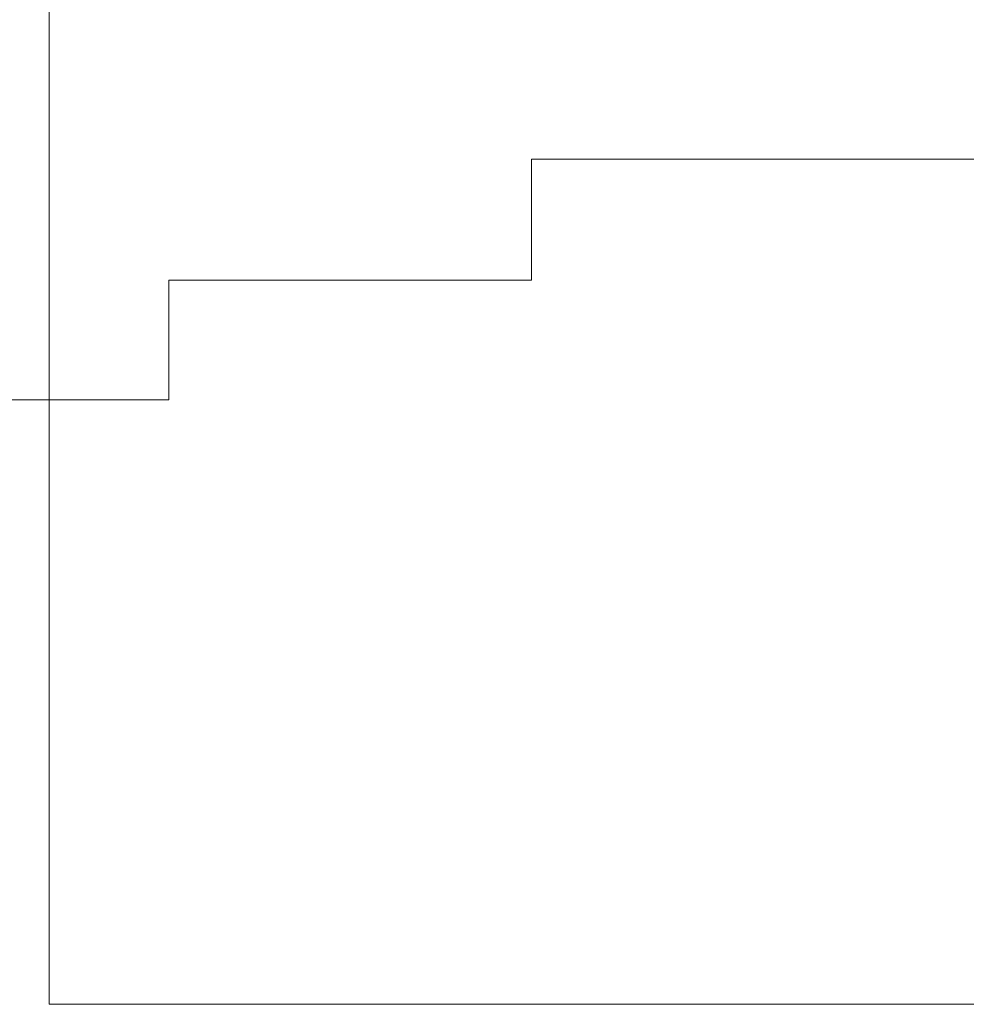
# Model space of a CAD drawing. Units: inches. Extents: x 6.9 to 89.9, y 222 to 281.2.
# Drawn here: x 57.7 to 58, y 254 to 254.3 of the extents above; entities that cross this region are included whole.
import ezdxf

# ---------------------------------------------------------------- set-up
doc = ezdxf.new("R2010")
doc.units = ezdxf.units.IN
doc.header["$MEASUREMENT"] = 0
doc.layers.add('图层 1', color=7, linetype='Continuous')

msp = doc.modelspace()

# ---------------------------------------------------------------- linework, layer by layer
at = {"layer": '图层 1', "lineweight": 9}
for points in [[(57.73653, 254.31798), (57.73653, 254.2837)], [(57.73653, 254.2837), (57.73653, 254.2837)], [(57.73653, 254.2837), (57.73653, 254.2837)], [(57.73653, 254.2837), (57.73653, 254.2837)], [(57.73653, 254.2837), (57.73653, 254.2837)], [(57.73653, 254.2837), (57.73653, 254.2837)], [(57.73653, 254.2837), (57.73653, 254.2837)], [(57.73653, 254.2837), (57.73653, 254.2837)], [(57.73653, 254.2837), (57.73653, 254.2837)], [(57.73653, 254.2837), (57.73653, 254.2837)], [(57.73653, 254.2837), (57.73653, 254.2837)], [(57.73653, 254.2837), (57.73653, 254.2837)], [(57.73653, 254.2837), (57.73653, 254.2837)], [(57.73653, 254.2837), (57.73653, 254.2837)], [(57.73653, 254.2837), (57.73653, 254.2837)], [(57.73653, 254.2837), (57.73653, 254.2837)], [(57.73653, 254.2837), (57.73653, 254.2837)], [(57.73653, 254.2837), (57.73653, 254.2837)], [(57.73653, 254.2837), (57.73653, 254.2837)], [(57.73653, 254.2837), (57.73653, 254.2837)], [(57.73653, 254.2837), (57.73653, 254.2837)], [(57.73653, 254.04461), (57.73653, 254.2837)], [(57.8733, 254.2496), (57.8733, 254.2496)], [(57.8733, 254.2496), (57.8733, 254.2496)], [(57.8733, 254.2496), (57.8733, 254.2496)], [(57.8733, 254.2496), (57.8733, 254.2496)], [(57.8733, 254.2496), (57.8733, 254.2496)], [(57.8733, 254.2496), (57.8733, 254.2496)], [(57.8733, 254.2496), (57.8733, 254.2496)], [(57.8733, 254.2496), (57.8733, 254.2496)], [(57.8733, 254.2496), (57.8733, 254.2496)], [(57.8733, 254.2496), (57.8733, 254.2496)], [(57.8733, 254.2496), (57.8733, 254.2496)], [(57.8733, 254.2496), (57.8733, 254.2496)], [(57.8733, 254.2496), (57.8733, 254.2496)], [(57.8733, 254.2496), (57.8733, 254.2496)], [(57.8733, 254.2496), (57.8733, 254.2496)], [(57.8733, 254.2496), (57.8733, 254.2496)], [(57.8733, 254.2496), (57.8733, 254.2496)], [(57.8733, 254.2496), (57.8733, 254.2496)], [(57.8733, 254.2496), (57.8733, 254.2496)], [(57.8733, 254.2496), (57.8733, 254.2496)], [(57.8733, 254.2496), (57.8733, 254.2496)], [(57.8733, 254.2496), (57.8733, 254.2496)], [(57.8733, 254.2496), (57.8733, 254.2496)], [(57.8733, 254.2496), (57.8733, 254.2496)], [(57.8733, 254.2496), (57.8733, 254.2496)], [(57.8733, 254.2496), (57.8733, 254.2496)], [(57.8733, 254.2496), (57.8733, 254.2496)], [(57.8733, 254.2496), (57.8733, 254.2496)], [(57.8733, 254.2496), (57.8733, 254.2496)], [(57.8733, 254.2496), (57.8733, 254.2496)], [(57.8733, 254.2496), (57.8733, 254.2496)], [(57.8733, 254.2496), (57.8733, 254.2496)], [(57.8733, 254.2496), (57.8733, 254.2496)], [(57.8733, 254.2496), (57.8733, 254.2496)], [(57.8733, 254.2496), (57.8733, 254.2496)], [(57.8733, 254.2496), (57.8733, 254.2496)], [(57.8733, 254.2496), (57.8733, 254.2496)], [(57.8733, 254.2496), (57.8733, 254.2496)], [(57.8733, 254.2496), (57.8733, 254.2496)], [(57.8733, 254.2496), (57.8733, 254.2496)], [(57.8733, 254.2496), (57.8733, 254.2496)], [(57.8733, 254.2496), (57.8733, 254.2496)], [(57.8733, 254.2496), (57.8733, 254.2496)], [(57.8733, 254.2496), (57.8733, 254.2496)], [(57.8733, 254.2496), (57.8733, 254.2496)], [(57.8733, 254.2496), (57.8733, 254.2496)], [(57.8733, 254.2496), (57.8733, 254.2496)], [(57.8733, 254.2496), (57.8733, 254.2496)], [(57.8733, 254.2496), (57.8733, 254.2496)], [(57.8733, 254.2496), (57.8733, 254.2496)], [(57.8733, 254.2496), (57.8733, 254.2496)], [(57.8733, 254.2496), (57.8733, 254.2496)], [(57.8733, 254.2496), (57.8733, 254.2496)], [(57.8733, 254.21532), (57.8733, 254.2496)], [(57.8733, 254.2496), (57.9074, 254.2496)], [(57.9074, 254.2496), (57.9074, 254.2496)], [(57.9074, 254.2496), (57.9074, 254.2496)], [(57.9074, 254.2496), (57.9074, 254.2496)], [(57.9074, 254.2496), (57.9074, 254.2496)], [(57.9074, 254.2496), (57.9074, 254.2496)], [(57.9074, 254.2496), (57.9074, 254.2496)], [(57.9074, 254.2496), (57.9074, 254.2496)], [(57.9074, 254.2496), (57.9074, 254.2496)], [(57.9074, 254.2496), (57.9074, 254.2496)], [(57.9074, 254.2496), (57.9074, 254.2496)], [(57.9074, 254.2496), (57.9074, 254.2496)], [(57.9074, 254.2496), (57.9074, 254.2496)], [(57.9074, 254.2496), (57.9074, 254.2496)], [(57.9074, 254.2496), (57.9074, 254.2496)], [(57.9074, 254.2496), (57.9074, 254.2496)], [(57.9074, 254.2496), (57.9074, 254.2496)], [(57.9074, 254.2496), (57.9074, 254.2496)], [(57.9074, 254.2496), (57.9074, 254.2496)], [(57.9074, 254.2496), (57.9074, 254.2496)], [(57.9074, 254.2496), (57.9074, 254.2496)], [(57.9074, 254.2496), (57.9074, 254.2496)], [(57.9074, 254.2496), (57.9074, 254.2496)], [(57.9074, 254.2496), (57.9074, 254.2496)], [(57.9074, 254.2496), (57.9074, 254.2496)], [(57.9074, 254.2496), (57.9074, 254.2496)], [(57.9074, 254.2496), (57.9074, 254.2496)], [(57.9074, 254.2496), (57.9074, 254.2496)], [(57.9074, 254.2496), (57.9074, 254.2496)], [(57.9074, 254.2496), (57.9074, 254.2496)], [(57.9074, 254.2496), (57.9074, 254.2496)], [(57.9074, 254.2496), (57.9074, 254.2496)], [(57.9074, 254.2496), (57.9074, 254.2496)], [(57.9074, 254.2496), (57.9074, 254.2496)], [(57.9074, 254.2496), (57.9074, 254.2496)], [(57.9074, 254.2496), (57.9074, 254.2496)], [(57.9074, 254.2496), (57.9074, 254.2496)], [(57.9074, 254.2496), (57.9074, 254.2496)], [(57.9074, 254.2496), (57.9074, 254.2496)], [(57.9074, 254.2496), (57.9074, 254.2496)], [(57.9074, 254.2496), (57.9074, 254.2496)], [(57.9074, 254.2496), (57.9074, 254.2496)], [(57.9074, 254.2496), (57.9074, 254.2496)], [(57.9074, 254.2496), (57.9074, 254.2496)], [(57.9074, 254.2496), (57.9074, 254.2496)], [(57.9074, 254.2496), (57.9074, 254.2496)], [(57.9074, 254.2496), (57.9074, 254.2496)], [(57.9074, 254.2496), (57.9074, 254.2496)], [(57.9074, 254.2496), (57.9074, 254.2496)], [(57.9074, 254.2496), (57.9074, 254.2496)], [(57.9074, 254.2496), (57.94117, 254.2496)], [(57.94117, 254.2496), (57.94117, 254.2496)], [(57.94117, 254.2496), (57.94117, 254.2496)], [(57.94117, 254.2496), (57.94117, 254.2496)], [(57.94117, 254.2496), (57.94117, 254.2496)], [(57.94117, 254.2496), (57.94117, 254.2496)], [(57.94117, 254.2496), (57.94117, 254.2496)], [(57.94117, 254.2496), (57.94117, 254.2496)], [(57.94117, 254.2496), (57.94117, 254.2496)], [(57.94117, 254.2496), (57.94117, 254.2496)], [(57.94117, 254.2496), (57.94117, 254.2496)], [(57.94117, 254.2496), (57.94117, 254.2496)], [(57.94117, 254.2496), (57.94117, 254.2496)], [(57.94117, 254.2496), (57.94117, 254.2496)], [(57.94117, 254.2496), (57.94117, 254.2496)], [(57.94117, 254.2496), (57.94117, 254.2496)], [(57.94117, 254.2496), (57.94117, 254.2496)], [(57.94117, 254.2496), (57.94117, 254.2496)], [(57.94117, 254.2496), (57.94117, 254.2496)], [(57.94117, 254.2496), (57.94117, 254.2496)], [(57.94117, 254.2496), (57.94117, 254.2496)], [(57.94117, 254.2496), (57.94117, 254.2496)], [(57.94117, 254.2496), (57.94117, 254.2496)], [(57.94117, 254.2496), (57.94117, 254.2496)], [(57.94117, 254.2496), (57.94117, 254.2496)], [(57.94117, 254.2496), (57.94117, 254.2496)], [(57.94117, 254.2496), (57.94117, 254.2496)], [(57.94117, 254.2496), (57.94117, 254.2496)], [(57.94117, 254.2496), (57.94117, 254.2496)], [(57.94117, 254.2496), (57.94117, 254.2496)], [(57.94117, 254.2496), (57.94117, 254.2496)], [(57.94117, 254.2496), (57.94117, 254.2496)], [(57.94117, 254.2496), (57.94117, 254.2496)], [(57.94117, 254.2496), (57.94117, 254.2496)], [(57.94117, 254.2496), (57.94117, 254.2496)], [(57.94117, 254.2496), (57.94117, 254.2496)], [(57.94117, 254.2496), (57.94117, 254.2496)], [(57.94117, 254.2496), (57.94117, 254.2496)], [(57.94117, 254.2496), (57.94117, 254.2496)], [(57.94117, 254.2496), (57.94117, 254.2496)], [(57.94117, 254.2496), (57.94117, 254.2496)], [(57.94117, 254.2496), (57.94117, 254.2496)], [(57.94117, 254.2496), (57.94117, 254.2496)], [(57.94117, 254.2496), (57.94117, 254.2496)], [(57.94117, 254.2496), (57.94117, 254.2496)], [(57.94117, 254.2496), (57.94117, 254.2496)], [(57.94117, 254.2496), (57.97579, 254.2496)], [(57.97579, 254.2496), (57.97579, 254.2496)], [(57.97579, 254.2496), (57.97579, 254.2496)], [(57.97579, 254.2496), (57.97579, 254.2496)], [(57.97579, 254.2496), (57.97579, 254.2496)], [(57.97579, 254.2496), (57.97579, 254.2496)], [(57.97579, 254.2496), (57.97579, 254.2496)], [(57.97579, 254.2496), (57.97579, 254.2496)], [(57.97579, 254.2496), (57.97579, 254.2496)], [(57.97579, 254.2496), (57.97579, 254.2496)], [(57.97579, 254.2496), (57.97579, 254.2496)], [(57.97579, 254.2496), (57.97579, 254.2496)], [(57.97579, 254.2496), (57.97579, 254.2496)], [(57.97579, 254.2496), (57.97579, 254.2496)], [(57.97579, 254.2496), (57.97579, 254.2496)], [(57.97579, 254.2496), (57.97579, 254.2496)], [(57.97579, 254.2496), (57.97579, 254.2496)], [(57.97579, 254.2496), (57.97579, 254.2496)], [(57.97579, 254.2496), (57.97579, 254.2496)], [(57.97579, 254.2496), (57.97579, 254.2496)], [(57.97579, 254.2496), (57.97579, 254.2496)], [(57.97579, 254.2496), (57.97579, 254.2496)], [(57.97579, 254.2496), (57.97579, 254.2496)], [(57.97579, 254.2496), (57.97579, 254.2496)], [(57.97579, 254.2496), (57.97579, 254.2496)], [(57.97579, 254.2496), (57.97579, 254.2496)], [(57.97579, 254.2496), (57.97579, 254.2496)], [(57.97579, 254.2496), (57.97579, 254.2496)], [(57.97579, 254.2496), (57.97579, 254.2496)], [(57.97579, 254.2496), (57.97579, 254.2496)], [(57.97579, 254.2496), (57.97579, 254.2496)], [(57.97579, 254.2496), (57.97579, 254.2496)], [(57.97579, 254.2496), (57.97579, 254.2496)], [(57.97579, 254.2496), (57.97579, 254.2496)], [(57.97579, 254.2496), (57.97579, 254.2496)], [(57.97579, 254.2496), (57.97579, 254.2496)], [(57.97579, 254.2496), (57.97579, 254.2496)], [(57.97579, 254.2496), (57.97579, 254.2496)], [(57.97579, 254.2496), (57.97579, 254.2496)], [(57.97579, 254.2496), (57.97579, 254.2496)], [(57.97579, 254.2496), (57.97579, 254.2496)], [(57.97579, 254.2496), (57.97579, 254.2496)], [(57.97579, 254.2496), (57.97579, 254.2496)], [(57.97579, 254.2496), (58.00955, 254.2496)], [(57.77046, 254.21532), (57.77046, 254.21532)], [(57.77046, 254.21532), (57.77046, 254.21532)], [(57.77046, 254.21532), (57.77046, 254.21532)], [(57.77046, 254.21532), (57.77046, 254.21532)], [(57.77046, 254.21532), (57.77046, 254.21532)], [(57.77046, 254.21532), (57.77046, 254.21532)], [(57.77046, 254.21532), (57.77046, 254.21532)], [(57.77046, 254.21532), (57.77046, 254.21532)], [(57.77046, 254.21532), (57.77046, 254.21532)], [(57.77046, 254.21532), (57.77046, 254.21532)], [(57.77046, 254.21532), (57.77046, 254.21532)], [(57.77046, 254.21532), (57.77046, 254.21532)], [(57.77046, 254.21532), (57.77046, 254.21532)], [(57.77046, 254.21532), (57.77046, 254.21532)], [(57.77046, 254.21532), (57.77046, 254.21532)], [(57.77046, 254.21532), (57.77046, 254.21532)], [(57.77046, 254.21532), (57.77046, 254.21532)], [(57.77046, 254.21532), (57.77046, 254.21532)], [(57.77046, 254.21532), (57.77046, 254.21532)], [(57.77046, 254.21532), (57.77046, 254.21532)], [(57.77046, 254.21532), (57.77046, 254.21532)], [(57.77046, 254.21532), (57.77046, 254.21532)], [(57.77046, 254.21532), (57.77046, 254.21532)], [(57.77046, 254.21532), (57.77046, 254.21532)], [(57.77046, 254.21532), (57.77046, 254.21532)], [(57.77046, 254.21532), (57.77046, 254.21532)], [(57.77046, 254.21532), (57.77046, 254.21532)], [(57.77046, 254.21532), (57.77046, 254.21532)], [(57.77046, 254.21532), (57.77046, 254.21532)], [(57.77046, 254.21532), (57.77046, 254.21532)], [(57.77046, 254.21532), (57.77046, 254.21532)], [(57.77046, 254.21532), (57.77046, 254.21532)], [(57.77046, 254.21532), (57.77046, 254.21532)], [(57.77046, 254.21532), (57.77046, 254.21532)], [(57.77046, 254.21532), (57.77046, 254.21532)], [(57.77046, 254.21532), (57.77046, 254.21532)], [(57.77046, 254.21532), (57.77046, 254.21532)], [(57.77046, 254.21532), (57.77046, 254.21532)], [(57.77046, 254.21532), (57.77046, 254.21532)], [(57.77046, 254.21532), (57.77046, 254.21532)], [(57.77046, 254.21532), (57.77046, 254.21532)], [(57.77046, 254.21532), (57.77046, 254.21532)], [(57.77046, 254.18138), (57.77046, 254.21532)], [(57.77046, 254.21532), (57.80491, 254.21532)], [(57.80491, 254.21532), (57.80491, 254.21532)], [(57.80491, 254.21532), (57.80491, 254.21532)], [(57.80491, 254.21532), (57.80491, 254.21532)], [(57.80491, 254.21532), (57.80491, 254.21532)], [(57.80491, 254.21532), (57.80491, 254.21532)], [(57.80491, 254.21532), (57.80491, 254.21532)], [(57.80491, 254.21532), (57.80491, 254.21532)], [(57.80491, 254.21532), (57.80491, 254.21532)], [(57.80491, 254.21532), (57.80491, 254.21532)], [(57.80491, 254.21532), (57.80491, 254.21532)], [(57.80491, 254.21532), (57.80491, 254.21532)], [(57.80491, 254.21532), (57.80491, 254.21532)], [(57.80491, 254.21532), (57.80491, 254.21532)], [(57.80491, 254.21532), (57.80491, 254.21532)], [(57.80491, 254.21532), (57.80491, 254.21532)], [(57.80491, 254.21532), (57.80491, 254.21532)], [(57.80491, 254.21532), (57.80491, 254.21532)], [(57.80491, 254.21532), (57.80491, 254.21532)], [(57.80491, 254.21532), (57.80491, 254.21532)], [(57.80491, 254.21532), (57.80491, 254.21532)], [(57.80491, 254.21532), (57.80491, 254.21532)], [(57.80491, 254.21532), (57.80491, 254.21532)], [(57.80491, 254.21532), (57.80491, 254.21532)], [(57.80491, 254.21532), (57.80491, 254.21532)], [(57.80491, 254.21532), (57.80491, 254.21532)], [(57.80491, 254.21532), (57.80491, 254.21532)], [(57.80491, 254.21532), (57.80491, 254.21532)], [(57.80491, 254.21532), (57.80491, 254.21532)], [(57.80491, 254.21532), (57.80491, 254.21532)], [(57.80491, 254.21532), (57.80491, 254.21532)], [(57.80491, 254.21532), (57.80491, 254.21532)], [(57.80491, 254.21532), (57.80491, 254.21532)], [(57.80491, 254.21532), (57.80491, 254.21532)], [(57.80491, 254.21532), (57.80491, 254.21532)], [(57.80491, 254.21532), (57.80491, 254.21532)], [(57.80491, 254.21532), (57.80491, 254.21532)], [(57.80491, 254.21532), (57.80491, 254.21532)], [(57.80491, 254.21532), (57.80491, 254.21532)], [(57.80491, 254.21532), (57.80491, 254.21532)], [(57.80491, 254.21532), (57.80491, 254.21532)], [(57.80491, 254.21532), (57.80491, 254.21532)], [(57.80491, 254.21532), (57.80491, 254.21532)], [(57.80491, 254.21532), (57.80491, 254.21532)], [(57.80491, 254.21532), (57.80491, 254.21532)], [(57.80491, 254.21532), (57.80491, 254.21532)], [(57.80491, 254.21532), (57.80491, 254.21532)], [(57.80491, 254.21532), (57.80491, 254.21532)], [(57.80491, 254.21532), (57.80491, 254.21532)], [(57.80491, 254.21532), (57.80491, 254.21532)], [(57.80491, 254.21532), (57.80491, 254.21532)], [(57.80491, 254.21532), (57.80491, 254.21532)], [(57.80491, 254.21532), (57.80491, 254.21532)], [(57.80491, 254.21532), (57.80491, 254.21532)], [(57.80491, 254.21532), (57.80491, 254.21532)], [(57.80491, 254.21532), (57.80491, 254.21532)], [(57.80491, 254.21532), (57.80491, 254.21532)], [(57.80491, 254.21532), (57.80491, 254.21532)], [(57.80491, 254.21532), (57.80491, 254.21532)], [(57.80491, 254.21532), (57.80491, 254.21532)], [(57.80491, 254.21532), (57.80491, 254.21532)], [(57.80491, 254.21532), (57.80491, 254.21532)], [(57.80491, 254.21532), (57.80491, 254.21532)], [(57.80491, 254.21532), (57.80491, 254.21532)], [(57.80491, 254.21532), (57.80491, 254.21532)], [(57.80491, 254.21532), (57.80491, 254.21532)], [(57.80491, 254.21532), (57.80491, 254.21532)], [(57.80491, 254.21532), (57.80491, 254.21532)], [(57.80491, 254.21532), (57.80491, 254.21532)], [(57.80491, 254.21532), (57.80491, 254.21532)], [(57.80491, 254.21532), (57.80491, 254.21532)], [(57.80491, 254.21532), (57.80491, 254.21532)], [(57.80491, 254.21532), (57.80491, 254.21532)], [(57.80491, 254.21532), (57.80491, 254.21532)], [(57.80491, 254.21532), (57.80491, 254.21532)], [(57.80491, 254.21532), (57.80491, 254.21532)], [(57.80491, 254.21532), (57.80491, 254.21532)], [(57.80491, 254.21532), (57.80491, 254.21532)], [(57.80491, 254.21532), (57.80491, 254.21532)], [(57.80491, 254.21532), (57.80491, 254.21532)], [(57.80491, 254.21532), (57.80491, 254.21532)], [(57.80491, 254.21532), (57.83885, 254.21532)], [(57.83885, 254.21532), (57.83885, 254.21532)], [(57.83885, 254.21532), (57.83885, 254.21532)], [(57.83885, 254.21532), (57.83885, 254.21532)], [(57.83885, 254.21532), (57.83885, 254.21532)], [(57.83885, 254.21532), (57.83885, 254.21532)], [(57.83885, 254.21532), (57.83885, 254.21532)], [(57.83885, 254.21532), (57.83885, 254.21532)], [(57.83885, 254.21532), (57.83885, 254.21532)], [(57.83885, 254.21532), (57.83885, 254.21532)], [(57.83885, 254.21532), (57.83885, 254.21532)], [(57.83885, 254.21532), (57.83885, 254.21532)], [(57.83885, 254.21532), (57.83885, 254.21532)], [(57.83885, 254.21532), (57.83885, 254.21532)], [(57.83885, 254.21532), (57.83885, 254.21532)], [(57.83885, 254.21532), (57.83885, 254.21532)], [(57.83885, 254.21532), (57.83885, 254.21532)], [(57.83885, 254.21532), (57.83885, 254.21532)], [(57.83885, 254.21532), (57.83885, 254.21532)], [(57.83885, 254.21532), (57.83885, 254.21532)], [(57.83885, 254.21532), (57.83885, 254.21532)], [(57.83885, 254.21532), (57.83885, 254.21532)], [(57.83885, 254.21532), (57.83885, 254.21532)], [(57.83885, 254.21532), (57.83885, 254.21532)], [(57.83885, 254.21532), (57.83885, 254.21532)], [(57.83885, 254.21532), (57.83885, 254.21532)], [(57.83885, 254.21532), (57.83885, 254.21532)], [(57.83885, 254.21532), (57.83885, 254.21532)], [(57.83885, 254.21532), (57.83885, 254.21532)], [(57.83885, 254.21532), (57.83885, 254.21532)], [(57.83885, 254.21532), (57.83885, 254.21532)], [(57.83885, 254.21532), (57.83885, 254.21532)], [(57.83885, 254.21532), (57.83885, 254.21532)], [(57.83885, 254.21532), (57.83885, 254.21532)], [(57.83885, 254.21532), (57.83885, 254.21532)], [(57.83885, 254.21532), (57.83885, 254.21532)], [(57.83885, 254.21532), (57.83885, 254.21532)], [(57.83885, 254.21532), (57.83885, 254.21532)], [(57.83885, 254.21532), (57.83885, 254.21532)], [(57.83885, 254.21532), (57.83885, 254.21532)], [(57.83885, 254.21532), (57.83885, 254.21532)], [(57.83885, 254.21532), (57.83885, 254.21532)], [(57.83885, 254.21532), (57.83885, 254.21532)], [(57.83885, 254.21532), (57.83885, 254.21532)], [(57.83885, 254.21532), (57.83885, 254.21532)], [(57.83885, 254.21532), (57.83885, 254.21532)], [(57.83885, 254.21532), (57.83885, 254.21532)], [(57.83885, 254.21532), (57.83885, 254.21532)], [(57.83885, 254.21532), (57.83885, 254.21532)], [(57.83885, 254.21532), (57.83885, 254.21532)], [(57.83885, 254.21532), (57.83885, 254.21532)], [(57.83885, 254.21532), (57.83885, 254.21532)], [(57.83885, 254.21532), (57.83885, 254.21532)], [(57.83885, 254.21532), (57.83885, 254.21532)], [(57.83885, 254.21532), (57.8733, 254.21532)], [(57.59993, 254.18138), (57.73653, 254.18138)], [(57.73653, 254.18138), (57.73653, 254.18138)], [(57.73653, 254.18138), (57.73653, 254.18138)], [(57.73653, 254.18138), (57.73653, 254.18138)], [(57.73653, 254.18138), (57.73653, 254.18138)], [(57.73653, 254.18138), (57.73653, 254.18138)], [(57.73653, 254.18138), (57.73653, 254.18138)], [(57.73653, 254.18138), (57.73653, 254.18138)], [(57.73653, 254.18138), (57.73653, 254.18138)], [(57.73653, 254.18138), (57.73653, 254.18138)], [(57.73653, 254.18138), (57.73653, 254.18138)], [(57.73653, 254.18138), (57.73653, 254.18138)], [(57.73653, 254.18138), (57.73653, 254.18138)], [(57.73653, 254.18138), (57.73653, 254.18138)], [(57.73653, 254.18138), (57.73653, 254.18138)], [(57.73653, 254.18138), (57.73653, 254.18138)], [(57.73653, 254.18138), (57.73653, 254.18138)], [(57.73653, 254.18138), (57.73653, 254.18138)], [(57.73653, 254.18138), (57.73653, 254.18138)], [(57.73653, 254.18138), (57.73653, 254.18138)], [(57.73653, 254.18138), (57.73653, 254.18138)], [(57.73653, 254.18138), (57.73653, 254.18138)], [(57.73653, 254.18138), (57.73653, 254.18138)], [(57.73653, 254.18138), (57.73653, 254.18138)], [(57.73653, 254.18138), (57.73653, 254.18138)], [(57.73653, 254.18138), (57.73653, 254.18138)], [(57.73653, 254.18138), (57.73653, 254.18138)], [(57.73653, 254.18138), (57.73653, 254.18138)], [(57.73653, 254.18138), (57.73653, 254.18138)], [(57.73653, 254.18138), (57.73653, 254.18138)], [(57.73653, 254.18138), (57.73653, 254.18138)], [(57.73653, 254.18138), (57.73653, 254.18138)], [(57.73653, 254.18138), (57.73653, 254.18138)], [(57.73653, 254.18138), (57.73653, 254.18138)], [(57.73653, 254.18138), (57.73653, 254.18138)], [(57.73653, 254.18138), (57.73653, 254.18138)], [(57.73653, 254.18138), (57.73653, 254.18138)], [(57.73653, 254.18138), (57.73653, 254.18138)], [(57.73653, 254.18138), (57.73653, 254.18138)], [(57.73653, 254.18138), (57.73653, 254.18138)], [(57.73653, 254.18138), (57.73653, 254.18138)], [(57.73653, 254.18138), (57.73653, 254.18138)], [(57.73653, 254.18138), (57.73653, 254.18138)], [(57.73653, 254.18138), (57.73653, 254.18138)], [(57.73653, 254.18138), (57.73653, 254.18138)], [(57.73653, 254.18138), (57.73653, 254.18138)], [(57.73653, 254.18138), (57.73653, 254.18138)], [(57.73653, 254.18138), (57.73653, 254.18138)], [(57.73653, 254.18138), (57.73653, 254.18138)], [(57.73653, 254.18138), (57.73653, 254.18138)], [(57.73653, 254.18138), (57.73653, 254.18138)], [(57.73653, 254.18138), (57.73653, 254.18138)], [(57.73653, 254.18138), (57.73653, 254.18138)], [(57.73653, 254.18138), (57.73653, 254.18138)], [(57.73653, 254.18138), (57.73653, 254.18138)], [(57.73653, 254.18138), (57.73653, 254.18138)], [(57.73653, 254.18138), (57.73653, 254.18138)], [(57.73653, 254.18138), (57.73653, 254.18138)], [(57.73653, 254.18138), (57.73653, 254.18138)], [(57.73653, 254.18138), (57.73653, 254.18138)], [(57.73653, 254.18138), (57.73653, 254.18138)], [(57.73653, 254.18138), (57.73653, 254.18138)], [(57.73653, 254.18138), (57.73653, 254.18138)], [(57.73653, 254.18138), (57.73653, 254.18138)], [(57.73653, 254.18138), (57.73653, 254.18138)], [(57.73653, 254.18138), (57.73653, 254.18138)], [(57.73653, 254.18138), (57.73653, 254.18138)], [(57.73653, 254.18138), (57.73653, 254.18138)], [(57.73653, 254.18138), (57.73653, 254.18138)], [(57.73653, 254.18138), (57.73653, 254.18138)], [(57.73653, 254.14676), (57.73653, 254.18138)], [(57.73653, 254.18138), (57.77046, 254.18138)], [(57.77046, 254.18138), (57.77046, 254.18138)], [(57.77046, 254.18138), (57.77046, 254.18138)], [(57.77046, 254.18138), (57.77046, 254.18138)], [(57.77046, 254.18138), (57.77046, 254.18138)], [(57.77046, 254.18138), (57.77046, 254.18138)], [(57.77046, 254.18138), (57.77046, 254.18138)], [(57.77046, 254.18138), (57.77046, 254.18138)], [(57.77046, 254.18138), (57.77046, 254.18138)], [(57.77046, 254.18138), (57.77046, 254.18138)], [(57.77046, 254.18138), (57.77046, 254.18138)], [(57.77046, 254.18138), (57.77046, 254.18138)], [(57.77046, 254.18138), (57.77046, 254.18138)], [(57.77046, 254.18138), (57.77046, 254.18138)], [(57.77046, 254.18138), (57.77046, 254.18138)], [(57.77046, 254.18138), (57.77046, 254.18138)], [(57.77046, 254.18138), (57.77046, 254.18138)], [(57.77046, 254.18138), (57.77046, 254.18138)], [(57.77046, 254.18138), (57.77046, 254.18138)], [(57.77046, 254.18138), (57.77046, 254.18138)], [(57.77046, 254.18138), (57.77046, 254.18138)], [(57.77046, 254.18138), (57.77046, 254.18138)], [(57.77046, 254.18138), (57.77046, 254.18138)], [(57.77046, 254.18138), (57.77046, 254.18138)], [(57.77046, 254.18138), (57.77046, 254.18138)], [(57.77046, 254.18138), (57.77046, 254.18138)], [(57.77046, 254.18138), (57.77046, 254.18138)], [(57.77046, 254.18138), (57.77046, 254.18138)], [(57.77046, 254.18138), (57.77046, 254.18138)], [(57.77046, 254.18138), (57.77046, 254.18138)], [(57.77046, 254.18138), (57.77046, 254.18138)], [(57.77046, 254.18138), (57.77046, 254.18138)], [(57.77046, 254.18138), (57.77046, 254.18138)], [(57.77046, 254.18138), (57.77046, 254.18138)], [(57.77046, 254.18138), (57.77046, 254.18138)], [(57.77046, 254.18138), (57.77046, 254.18138)], [(57.77046, 254.18138), (57.77046, 254.18138)], [(57.77046, 254.18138), (57.77046, 254.18138)], [(57.77046, 254.18138), (57.77046, 254.18138)], [(57.77046, 254.18138), (57.77046, 254.18138)], [(57.77046, 254.18138), (57.77046, 254.18138)], [(57.77046, 254.18138), (57.77046, 254.18138)], [(57.77046, 254.18138), (57.77046, 254.18138)], [(57.77046, 254.18138), (57.77046, 254.18138)], [(57.77046, 254.18138), (57.77046, 254.18138)], [(57.77046, 254.18138), (57.77046, 254.18138)], [(57.77046, 254.18138), (57.77046, 254.18138)], [(57.77046, 254.18138), (57.77046, 254.18138)], [(57.77046, 254.18138), (57.77046, 254.18138)], [(57.77046, 254.18138), (57.77046, 254.18138)], [(57.77046, 254.18138), (57.77046, 254.18138)], [(57.77046, 254.18138), (57.77046, 254.18138)], [(57.77046, 254.18138), (57.77046, 254.18138)], [(57.77046, 254.18138), (57.77046, 254.18138)], [(57.77046, 254.18138), (57.77046, 254.18138)], [(57.77046, 254.18138), (57.77046, 254.18138)], [(57.77046, 254.18138), (57.77046, 254.18138)], [(57.77046, 254.18138), (57.77046, 254.18138)], [(57.77046, 254.18138), (57.77046, 254.18138)], [(57.77046, 254.18138), (57.77046, 254.18138)], [(57.77046, 254.18138), (57.77046, 254.18138)], [(57.77046, 254.18138), (57.77046, 254.18138)], [(57.77046, 254.18138), (57.77046, 254.18138)], [(57.77046, 254.18138), (57.77046, 254.18138)], [(57.77046, 254.18138), (57.77046, 254.18138)], [(57.77046, 254.18138), (57.77046, 254.18138)], [(57.77046, 254.18138), (57.77046, 254.18138)], [(57.77046, 254.18138), (57.77046, 254.18138)], [(57.77046, 254.18138), (57.77046, 254.18138)], [(57.77046, 254.18138), (57.77046, 254.18138)], [(57.77046, 254.18138), (57.77046, 254.18138)], [(57.77046, 254.18138), (57.77046, 254.18138)], [(57.77046, 254.18138), (57.77046, 254.18138)], [(57.77046, 254.18138), (57.77046, 254.18138)], [(57.77046, 254.18138), (57.77046, 254.18138)], [(57.77046, 254.18138), (57.77046, 254.18138)], [(57.77046, 254.18138), (57.77046, 254.18138)], [(57.77046, 254.18138), (57.77046, 254.18138)], [(57.77046, 254.18138), (57.77046, 254.18138)], [(57.77046, 254.18138), (57.77046, 254.18138)], [(57.77046, 254.18138), (57.77046, 254.18138)], [(57.77046, 254.18138), (57.77046, 254.18138)], [(57.77046, 254.18138), (57.77046, 254.18138)], [(57.77046, 254.18138), (57.77046, 254.18138)], [(57.77046, 254.18138), (57.77046, 254.18138)], [(57.77046, 254.18138), (57.77046, 254.18138)], [(57.77046, 254.18138), (57.77046, 254.18138)], [(57.77046, 254.18138), (57.77046, 254.18138)], [(57.77046, 254.18138), (57.77046, 254.18138)], [(57.77046, 254.18138), (57.77046, 254.18138)], [(57.77046, 254.18138), (57.77046, 254.18138)], [(57.77046, 254.18138), (57.77046, 254.18138)], [(57.77046, 254.18138), (57.77046, 254.18138)], [(57.77046, 254.18138), (57.77046, 254.18138)], [(57.77046, 254.18138), (57.77046, 254.18138)], [(57.77046, 254.18138), (57.77046, 254.18138)], [(57.77046, 254.18138), (57.77046, 254.18138)], [(57.73653, 254.04461), (57.73653, 254.00999), (57.77046, 254.00999)], [(57.97579, 254.00999), (58.00955, 254.00999), (58.00955, 254.04461)], [(57.77046, 254.00999), (57.97579, 254.00999)]]:
    msp.add_lwpolyline(points, dxfattribs=at)

doc.saveas('drawing.dxf')
